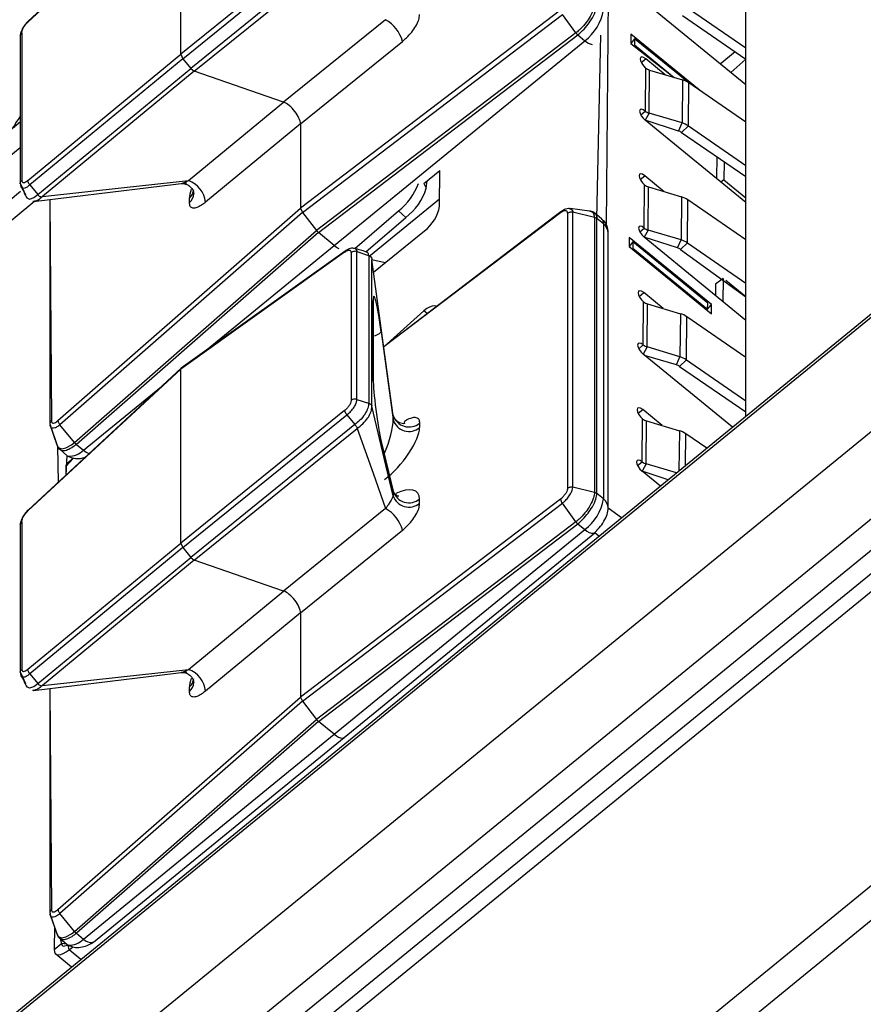
# Model space of a CAD drawing. Units: millimetres. Extents: x 17 to 584, y 10 to 410.
# Drawn here: x 429 to 434, y 210 to 217 of the extents above; entities that cross this region are included whole.
import ezdxf

# ---------------------------------------------------------------- set-up
doc = ezdxf.new("R2010")
doc.units = ezdxf.units.MM
doc.linetypes.add('SLD-Solid', pattern=[0])
doc.styles.get("Standard").update_dxf_attribs({"font": 'GOTHIC.TTF'})
doc.dimstyles.new('SLDDIMSTYLE0', dxfattribs={"dimtxt": 0.18, "dimasz": 1.016, "dimexe": 0, "dimexo": 0.0625, "dimgap": 0, "dimtad": 0, "dimtih": 1, "dimtoh": 1, "dimdec": 0, "dimrnd": 1e-09, "dimzin": 0, "dimdsep": 46, "dimtxsty": 'Standard', "dimblk1": 'DOT', "dimblk2": 'DOT', "dimsah": 1, "dimcen": 0.09, "dimadec": 0, "dimazin": 0, "dimtfac": 1.016, "dimtdec": 0, "dimtofl": 0, "dimtmove": 0, "dimatfit": 3, "dimldrblk": 'DOT', "dimfxl": 1, "dimfrac": 2, "dimtolj": 1, "dimtzin": 0, "dimarcsym": 0})

# ---------------------------------------------------------------- blocks, each defined once
blk = doc.blocks.new('_Dot')
at = {"color": 0, "linetype": 'ByBlock', "lineweight": -2}
blk.add_line((-0.5, 0), (-1, 0), dxfattribs=at)
at = {"color": 0, "linetype": 'ByBlock', "const_width": 0.5}
blk.add_lwpolyline([(-0.25, 0, 1), (0.25, 0, 1)], format="xyb", close=True, dxfattribs=at)

msp = doc.modelspace()

# ---------------------------------------------------------------- linework, layer by layer
at = {"color": 7, "linetype": 'SLD-Solid', "lineweight": 25}
for p, q in [((515.8888, 280.7388), (414.579, 198.0152)), ((515.1164, 279.5599), (415.738, 198.4134)), ((415.8869, 198.3382), (515.2653, 279.4847)), ((416.0195, 198.2998), (515.2794, 279.3495)), ((515.3265, 279.2739), (416.0666, 198.2241)), ((502.9561, 270.9215), (414.5914, 198.7681)), ((502.9437, 270.8886), (414.579, 198.7353)), ((430.4984, 208.158), (445.1779, 220.1445)), ((445.3251, 220.0435), (430.6456, 208.0571)), ((432.5811, 215.374), (432.608, 218.4488)), ((433.4589, 214.1741), (433.4589, 218.0264)), ((428.936, 216.6561), (429.8986, 217.5483)), ((429.9014, 217.5551), (428.9375, 216.6618)), ((429.8986, 216.4528), (429.8986, 217.5483)), ((430.9309, 217.2881), (429.8986, 216.4528)), ((429.9114, 216.4253), (430.945, 217.2616)), ((430.9945, 217.1999), (429.9611, 216.3638)), ((429.9837, 216.3458), (431.0095, 217.1758)), ((432.291, 216.731), (430.6528, 215.4836)), ((433.4589, 216.2608), (432.8307, 216.7737)), ((433.1028, 216.7382), (433.4589, 216.4941)), ((431.1889, 216.671), (430.5468, 216.1514)), ((430.6646, 215.4574), (432.3024, 216.7044)), ((432.388, 216.5875), (432.3024, 216.7044)), ((433.06, 216.6968), (433.4589, 216.4233)), ((428.8879, 216.57), (428.8879, 215.6396)), ((428.8968, 216.5883), (428.8968, 215.6585)), ((432.388, 216.5875), (430.7535, 215.3429)), ((430.7653, 215.3307), (432.3996, 216.5752)), ((430.865, 215.2493), (432.4442, 216.5388)), ((432.3996, 216.5752), (432.4442, 216.5388)), ((432.5191, 215.4193), (432.5448, 216.5729)), ((432.7341, 216.5793), (432.7335, 216.5212)), ((432.7575, 216.5504), (432.7335, 216.5212)), ((433.1634, 216.2287), (432.7341, 216.5793)), ((432.7575, 216.5504), (432.7572, 216.5116)), ((433.0987, 216.2731), (432.7575, 216.5504)), ((430.6528, 216.0149), (431.2949, 216.5344)), ((432.7335, 216.5212), (433.0073, 216.3074)), ((432.7572, 216.5116), (432.7572, 216.5116)), ((432.7572, 216.5116), (433.0073, 216.3074)), ((428.936, 215.6592), (429.8986, 216.4528)), ((429.9114, 216.4253), (428.9475, 215.6306)), ((429.8986, 216.4528), (429.9114, 216.4253)), ((429.9114, 216.4253), (429.9611, 216.3638)), ((432.9508, 216.3243), (432.8277, 216.4248)), ((428.9975, 215.5692), (429.9611, 216.3638)), ((429.9611, 216.3638), (429.9837, 216.3458)), ((432.8271, 216.3667), (432.8248, 216.0954)), ((432.8491, 216.0827), (432.8515, 216.354)), ((432.8515, 216.354), (433.0586, 216.292)), ((429.9837, 216.3458), (429.0271, 215.5571)), ((430.5468, 216.1514), (429.9837, 216.3458)), ((433.0586, 216.292), (433.0563, 216.0207)), ((433.0964, 216.0018), (433.0987, 216.2731)), ((433.4589, 216.0262), (433.0987, 216.2731)), ((429.9481, 215.6577), (430.5468, 216.1514)), ((433.0563, 216.0207), (432.8491, 216.0827)), ((428.8879, 216.0259), (416.2926, 205.7413)), ((430.6528, 216.0149), (430.0541, 215.5212)), ((430.6528, 216.0149), (430.6528, 215.4836)), ((433.4589, 215.519), (432.8243, 216.0372)), ((433.0335, 215.9698), (432.8243, 216.0372)), ((433.0335, 215.9698), (433.0563, 216.0207)), ((433.0535, 215.9603), (433.0964, 216.0018)), ((433.0964, 216.0018), (433.4589, 215.7532)), ((433.0535, 215.9603), (433.4589, 215.6824)), ((433.2746, 215.8087), (433.2734, 215.6704)), ((433.3212, 215.7768), (433.3202, 215.6629)), ((431.4307, 215.6399), (431.531, 215.7218)), ((431.529, 215.4958), (431.531, 215.7218)), ((432.9443, 215.5878), (432.8212, 215.6884)), ((428.8881, 215.6376), (428.9202, 215.5689)), ((428.9475, 215.6306), (428.9973, 215.5695)), ((428.971, 215.5258), (429.9376, 215.6437)), ((431.4451, 215.6095), (431.451, 215.6565)), ((432.8183, 215.3589), (432.8207, 215.6302)), ((432.8427, 215.3462), (432.845, 215.6175)), ((432.845, 215.6175), (433.0522, 215.5556)), ((433.3202, 215.6629), (433.3013, 215.6477)), ((433.3202, 215.6629), (433.4589, 215.5497)), ((428.9202, 215.5689), (428.9202, 215.5689)), ((428.9973, 215.5695), (428.9975, 215.5692)), ((429.9531, 215.5194), (429.9531, 215.5474)), ((433.0522, 215.5556), (433.0498, 215.2842)), ((428.9803, 215.5277), (416.9701, 205.7095)), ((429.0746, 215.5384), (429.0746, 214.1261)), ((431.0944, 215.1876), (431.5294, 215.5417)), ((433.0899, 215.2653), (433.0923, 215.5366)), ((433.4589, 215.2853), (433.0923, 215.5366)), ((429.1252, 214.146), (430.6528, 215.4836)), ((430.6646, 215.4574), (429.1374, 214.1201)), ((430.6528, 215.4836), (430.6646, 215.4574)), ((430.6646, 215.4574), (430.7535, 215.3429)), ((430.9951, 215.2302), (431.2692, 215.4675)), ((431.0635, 215.2094), (431.3161, 215.4258)), ((432.2509, 215.4284), (431.1773, 214.6109)), ((431.3161, 215.4258), (431.2692, 215.4675)), ((432.2937, 215.4609), (432.2509, 215.4284)), ((432.3357, 215.4531), (432.3357, 213.7213)), ((432.4739, 215.4645), (432.3506, 215.4811)), ((432.3679, 213.7275), (432.3679, 215.4593)), ((432.505, 215.4261), (432.3679, 215.4593)), ((432.505, 215.4261), (432.505, 213.6943)), ((432.5496, 215.4171), (432.5065, 215.4523)), ((432.5191, 213.6874), (432.5191, 215.4193)), ((432.562, 215.3843), (432.5191, 215.4193)), ((432.562, 215.3843), (432.562, 213.6524)), ((429.2292, 214.0083), (430.7535, 215.3429)), ((430.7653, 215.3307), (429.2412, 213.9962)), ((430.7535, 215.3429), (430.7653, 215.3307)), ((430.865, 215.2493), (430.7653, 215.3307)), ((431.1134, 215.0819), (431.4341, 215.3419)), ((432.5913, 213.5947), (432.5913, 215.3265)), ((432.7229, 215.3002), (432.7224, 215.2421)), ((433.2414, 214.8768), (432.7229, 215.3002)), ((433.4589, 214.7773), (432.8178, 215.3007)), ((433.027, 215.2333), (432.8178, 215.3007)), ((433.0498, 215.2842), (432.8427, 215.3462)), ((432.7463, 215.2713), (432.7224, 215.2421)), ((432.7224, 215.2421), (433.2409, 214.8186)), ((432.7463, 215.2713), (432.746, 215.2325)), ((433.2178, 214.8863), (432.7463, 215.2713)), ((433.027, 215.2333), (433.0498, 215.2842)), ((433.0471, 215.2239), (433.0899, 215.2653)), ((433.0899, 215.2653), (433.4589, 215.0123)), ((430.9309, 215.2062), (429.8986, 214.4694)), ((430.9349, 215.2136), (429.9014, 214.4762)), ((430.9728, 215.2046), (430.9728, 214.2747)), ((431.0081, 214.2797), (431.0081, 215.2103)), ((431.0081, 215.2103), (431.0821, 215.1858)), ((431.0823, 215.1858), (431.0821, 215.1858)), ((431.0823, 215.1858), (431.0823, 214.2553)), ((431.096, 215.1763), (431.0944, 215.1876)), ((432.746, 215.2325), (432.746, 215.2325)), ((432.746, 215.2325), (433.2174, 214.8476)), ((433.0471, 215.2239), (433.4589, 214.9251)), ((431.1027, 215.1612), (431.1028, 215.1601)), ((431.1028, 214.238), (431.1028, 215.1601)), ((433.2676, 215.0045), (433.267, 214.934)), ((433.3147, 215.0403), (433.2676, 215.0045)), ((433.3147, 215.0403), (433.3135, 214.896)), ((433.4589, 214.9251), (433.3332, 215.0277)), ((432.9379, 214.8514), (432.8148, 214.9519)), ((431.1106, 214.8997), (431.1106, 214.4076)), ((431.1116, 214.3962), (431.1116, 214.8883)), ((432.8119, 214.6224), (432.8143, 214.8937)), ((432.8362, 214.6097), (432.8386, 214.8811)), ((432.8386, 214.8811), (433.0457, 214.8191)), ((433.2174, 214.8476), (433.2178, 214.8863)), ((433.2174, 214.8476), (433.2414, 214.8768)), ((433.2409, 214.8186), (433.2414, 214.8768)), ((431.4297, 214.838), (431.1773, 214.6109)), ((433.0457, 214.8191), (433.0434, 214.5478)), ((433.2174, 214.8476), (433.2174, 214.8476)), ((433.0835, 214.5288), (433.0859, 214.8001)), ((433.4589, 214.5444), (433.0859, 214.8001)), ((431.1612, 214.7053), (431.2359, 214.1501)), ((433.374, 214.1049), (432.8114, 214.5643)), ((433.0206, 214.4969), (432.8207, 214.5566)), ((433.0434, 214.5478), (432.8362, 214.6097)), ((433.0206, 214.4969), (433.0434, 214.5478)), ((433.0406, 214.4874), (433.0835, 214.5288)), ((433.0835, 214.5288), (433.4589, 214.2714)), ((428.936, 213.5773), (429.8986, 214.4694)), ((429.9014, 214.4762), (428.9375, 213.583)), ((429.8986, 214.4694), (429.9014, 214.4762)), ((429.8986, 213.374), (429.8986, 214.4694)), ((433.0406, 214.4874), (433.4589, 214.2006)), ((431.0081, 214.2797), (431.0821, 214.2553)), ((431.0823, 214.2553), (431.0821, 214.2553)), ((430.9309, 214.2092), (429.8986, 213.374)), ((429.9114, 213.3464), (430.945, 214.1828)), ((430.945, 214.1828), (430.9944, 214.1213)), ((431.1027, 214.2377), (431.1028, 214.238)), ((432.9314, 214.1149), (432.8083, 214.2154)), ((429.2292, 214.0083), (429.1374, 214.1201)), ((430.9945, 214.1211), (429.9611, 213.2849)), ((430.9944, 214.1213), (430.9945, 214.1211)), ((431.2359, 214.1501), (431.2359, 214.1781)), ((431.4032, 214.1297), (431.4032, 214.1017)), ((432.8054, 213.8859), (432.8078, 214.1573)), ((432.8298, 213.8732), (432.8322, 214.1446)), ((432.8322, 214.1446), (433.0393, 214.0826)), ((429.076, 214.1184), (429.1217, 213.9827)), ((429.121, 213.9915), (429.076, 214.1184)), ((429.9837, 213.2669), (431.0095, 214.0969)), ((433.2121, 213.9727), (433.0794, 214.0637)), ((429.2412, 213.9962), (429.2858, 213.9598)), ((431.2358, 213.7058), (431.1594, 214.0262)), ((431.1594, 214.0262), (431.1612, 214.0144)), ((431.1612, 214.0144), (431.2359, 213.7009)), ((429.1217, 213.9827), (429.1268, 213.7584)), ((429.1382, 213.9632), (429.1803, 213.927)), ((429.1803, 213.927), (429.174, 213.8021)), ((429.2235, 213.9099), (429.1822, 213.8764)), ((433.0205, 213.8162), (432.8298, 213.8732)), ((429.1744, 213.8564), (429.174, 213.8021)), ((432.9198, 213.734), (432.8049, 213.8278)), ((432.9688, 213.774), (432.8049, 213.8278)), ((431.2359, 213.7009), (431.2359, 213.6729)), ((432.505, 213.6943), (432.3679, 213.7275)), ((432.562, 213.6524), (432.5191, 213.6874)), ((432.291, 213.6522), (430.6528, 212.4048)), ((430.6646, 212.3785), (432.3024, 213.6255)), ((431.4032, 213.6246), (431.4032, 213.6526)), ((432.388, 213.5087), (432.3024, 213.6255)), ((431.1889, 213.5921), (430.5468, 213.0725)), ((428.8968, 213.5095), (428.8968, 212.5796)), ((432.388, 213.5087), (430.7535, 212.2641)), ((428.8879, 213.4911), (428.8879, 212.5608)), ((430.6528, 212.936), (431.2949, 213.4556)), ((430.7653, 212.2519), (432.3996, 213.4963)), ((430.865, 212.1705), (432.4442, 213.4599)), ((430.9282, 212.1507), (432.5074, 213.4402)), ((432.3996, 213.4963), (432.4442, 213.4599)), ((428.936, 212.5803), (429.8986, 213.374)), ((429.9114, 213.3464), (428.9475, 212.5517)), ((429.8986, 213.374), (429.9114, 213.3464)), ((429.9114, 213.3464), (429.9611, 213.2849)), ((428.9975, 212.4904), (429.9611, 213.2849)), ((429.9837, 213.2669), (429.0271, 212.4783)), ((429.9611, 213.2849), (429.9837, 213.2669)), ((430.5468, 213.0725), (429.9837, 213.2669)), ((429.9481, 212.5789), (430.5468, 213.0725)), ((430.6528, 212.936), (430.0541, 212.4424)), ((430.6528, 212.936), (430.6528, 212.4048)), ((428.8881, 212.5588), (428.9202, 212.49)), ((428.9475, 212.5517), (428.9973, 212.4906)), ((428.971, 212.4469), (429.9376, 212.5648)), ((428.9202, 212.49), (428.9202, 212.49)), ((428.9973, 212.4906), (428.9975, 212.4904)), ((429.0746, 212.4596), (429.0746, 211.0472)), ((429.9531, 212.4406), (429.9531, 212.4686)), ((429.1252, 211.0671), (430.6528, 212.4048)), ((430.6528, 212.4048), (430.6646, 212.3785)), ((430.6646, 212.3785), (429.1374, 211.0412)), ((430.6646, 212.3785), (430.7535, 212.2641)), ((429.2292, 210.9294), (430.7535, 212.2641)), ((430.7535, 212.2641), (430.7653, 212.2519)), ((430.7653, 212.2519), (429.2412, 210.9173)), ((430.865, 212.1705), (430.7653, 212.2519)), ((429.2858, 210.881), (430.865, 212.1705)), ((429.349, 210.8612), (430.9282, 212.1507)), ((429.121, 210.9126), (429.076, 211.0395)), ((429.0789, 211.0271), (429.1217, 210.9038)), ((429.2292, 210.9294), (429.1374, 211.0412)), ((429.1023, 210.9591), (429.101, 210.8142)), ((429.2412, 210.9173), (429.2858, 210.881)), ((429.101, 210.8142), (429.1482, 210.8524)), ((429.1382, 210.8843), (429.1803, 210.8481)), ((429.1385, 210.8845), (429.1482, 210.8524)), ((429.111, 210.7873), (429.2111, 210.7056)), ((429.1946, 210.8131), (429.2188, 210.8327))]:
    msp.add_line(p, q, dxfattribs=at)
at = {"color": 8, "linetype": 'SLD-Solid', "lineweight": 25}
for p, q in [((432.7989, 216.4015), (432.8277, 216.4248)), ((433.2969, 216.3931), (433.3902, 216.4704)), ((433.4589, 216.4233), (433.3631, 216.3389)), ((432.796, 216.072), (432.8248, 216.0954)), ((432.8491, 216.0827), (432.8243, 216.0372)), ((416.6413, 205.8672), (428.8879, 215.867)), ((432.7925, 215.665), (432.8212, 215.6884)), ((431.4307, 215.6399), (431.4451, 215.6095)), ((428.8891, 215.5895), (416.8797, 205.7834)), ((429.0746, 215.5384), (429.0836, 214.1447)), ((432.291, 215.4542), (431.1773, 214.6109)), ((432.7896, 215.3356), (432.8183, 215.3589)), ((432.8427, 215.3462), (432.8178, 215.3007)), ((430.0348, 214.5715), (430.865, 215.2493)), ((431.1027, 215.1612), (431.1861, 215.1408)), ((432.786, 214.9286), (432.8148, 214.9519)), ((431.4518, 214.8199), (431.4297, 214.838)), ((432.7831, 214.5991), (432.8119, 214.6224)), ((432.8362, 214.6097), (432.8114, 214.5643)), ((429.2858, 213.9598), (429.7763, 214.3604)), ((432.7796, 214.1921), (432.8083, 214.2154)), ((433.0393, 214.0826), (433.0371, 213.8297)), ((433.0776, 213.8629), (433.0794, 214.0637)), ((429.2235, 213.9099), (429.1744, 213.8564)), ((432.7767, 213.8626), (432.8054, 213.8859)), ((432.8298, 213.8732), (432.8049, 213.8278)), ((432.6748, 213.5339), (432.5913, 213.5947)), ((432.533, 213.4182), (432.5074, 213.4402)), ((429.0746, 212.4596), (429.0836, 211.0658)), ((429.1803, 210.8481), (429.1482, 210.8524)), ((429.1946, 210.8131), (429.1899, 210.8429)), ((429.2687, 210.7527), (429.1946, 210.8131))]:
    msp.add_line(p, q, dxfattribs=at)
at = {"color": 7, "linetype": 'SLD-Solid', "lineweight": 25, "flags": 128}
for points in [[(432.8277, 216.4248), (432.8141, 216.4337), (432.8026, 216.4367), (432.7948, 216.4336), (432.792, 216.4246), (432.7946, 216.4113), (432.8022, 216.3956), (432.8136, 216.3799), (432.8271, 216.3667)], [(432.8248, 216.0954), (432.8112, 216.1042), (432.7997, 216.1073), (432.792, 216.1041), (432.7892, 216.0952), (432.7918, 216.0818), (432.7993, 216.0661), (432.8108, 216.0505), (432.8243, 216.0372)], [(432.8212, 215.6884), (432.8077, 215.6972), (432.7961, 215.7003), (432.7884, 215.6971), (432.7856, 215.6882), (432.7882, 215.6748), (432.7958, 215.6591), (432.8072, 215.6435), (432.8207, 215.6302)], [(429.0271, 215.5571), (429.5429, 215.6135), (429.9481, 215.6577)], [(432.8183, 215.3589), (432.8048, 215.3677), (432.7933, 215.3708), (432.7855, 215.3676), (432.7827, 215.3587), (432.7853, 215.3454), (432.7929, 215.3297), (432.8043, 215.314), (432.8178, 215.3007)], [(431.2359, 214.1781), (431.1614, 214.728), (431.1028, 215.1601)], [(432.8148, 214.9519), (432.8012, 214.9607), (432.7897, 214.9638), (432.782, 214.9606), (432.7792, 214.9517), (432.7818, 214.9384), (432.7893, 214.9227), (432.8008, 214.907), (432.8143, 214.8937)], [(431.5113, 214.8652), (431.5078, 214.8671), (431.4961, 214.8693), (431.4819, 214.8674), (431.4657, 214.8613), (431.448, 214.8514), (431.4297, 214.838)], [(432.8119, 214.6224), (432.7983, 214.6312), (432.7868, 214.6343), (432.7791, 214.6311), (432.7763, 214.6222), (432.7789, 214.6089), (432.7865, 214.5932), (432.7979, 214.5775), (432.8114, 214.5643)], [(431.1116, 214.3962), (431.1115, 214.3985), (431.1106, 214.4076)], [(431.2359, 213.6729), (431.1614, 213.9894), (431.1028, 214.238)], [(432.8083, 214.2154), (432.7948, 214.2242), (432.7833, 214.2273), (432.7755, 214.2241), (432.7727, 214.2152), (432.7753, 214.2019), (432.7829, 214.1862), (432.7943, 214.1705), (432.8078, 214.1573)], [(431.0095, 214.0969), (431.11, 213.8142), (431.1889, 213.5921)], [(429.1803, 213.927), (429.1878, 213.9226), (429.1899, 213.9218)], [(432.8054, 213.8859), (432.7919, 213.8948), (432.7804, 213.8978), (432.7726, 213.8947), (432.7698, 213.8857), (432.7724, 213.8724), (432.78, 213.8567), (432.7914, 213.8411), (432.8049, 213.8278)], [(432.5074, 213.4402), (432.503, 213.4376), (432.5021, 213.4373)], [(429.0271, 212.4783), (429.5429, 212.5346), (429.9481, 212.5789)], [(428.9249, 212.4763), (428.9289, 212.4704), (428.9452, 212.4625), (428.9477, 212.4624), (428.9738, 212.4717), (428.9973, 212.4906), (428.9973, 212.4906), (428.9973, 212.4906)], [(429.0789, 211.0271), (429.0761, 211.0367), (429.076, 211.0395), (429.076, 211.0395), (429.076, 211.0395)], [(429.1482, 210.8524), (429.149, 210.8456), (429.1516, 210.8405), (429.1559, 210.8373), (429.1617, 210.8362), (429.1688, 210.8372), (429.177, 210.8402), (429.1892, 210.8432)], [(429.1803, 210.8481), (429.1878, 210.8437), (429.1899, 210.8429)], [(429.349, 210.8612), (429.3446, 210.8586), (429.3436, 210.8583)], [(429.101, 210.8142), (429.1027, 210.8005), (429.1079, 210.7903), (429.1165, 210.784), (429.1282, 210.7818), (429.1424, 210.7837), (429.1586, 210.7898), (429.1762, 210.7997), (429.1946, 210.8131)]]:
    msp.add_lwpolyline(points, dxfattribs=at)
at = {"color": 8, "linetype": 'SLD-Solid', "lineweight": 25, "flags": 128}
for points in [[(429.9011, 215.6391), (429.904, 215.6397), (429.9089, 215.6409), (429.9297, 215.6488), (429.9481, 215.6577), (429.9481, 215.6577), (429.9481, 215.6577)], [(428.9249, 215.5551), (428.9289, 215.5493), (428.9452, 215.5413), (428.9477, 215.5413), (428.9738, 215.5506), (428.9973, 215.5694), (428.9973, 215.5695), (428.9973, 215.5695)], [(432.3505, 215.4805), (432.3536, 215.4807), (432.3642, 215.4736), (432.3678, 215.4621), (432.3679, 215.4593), (432.3679, 215.4593), (432.3679, 215.4593)], [(430.9962, 215.2296), (430.997, 215.2296), (431.006, 215.2219), (431.0081, 215.2103), (431.0081, 215.2103), (431.0081, 215.2103)], [(431.1116, 214.8883), (431.1115, 214.8905), (431.1106, 214.8997)], [(429.121, 213.9915), (429.1261, 213.9768), (429.1497, 213.9681), (429.1747, 213.9737), (429.2104, 213.9936), (429.2292, 214.0082), (429.2292, 214.0083), (429.2292, 214.0083)], [(429.9011, 212.5603), (429.904, 212.5609), (429.9089, 212.5621), (429.9297, 212.5699), (429.9481, 212.5789), (429.9481, 212.5789), (429.9481, 212.5789)], [(430.865, 212.1705), (430.8788, 212.1603), (430.892, 212.1528), (430.9042, 212.1481), (430.915, 212.1465), (430.9238, 212.1481), (430.9282, 212.1507)], [(429.121, 210.9126), (429.1261, 210.8979), (429.1497, 210.8892), (429.1747, 210.8948), (429.2104, 210.9147), (429.2292, 210.9294), (429.2292, 210.9294), (429.2292, 210.9294)]]:
    msp.add_lwpolyline(points, dxfattribs=at)
at = {"color": 7, "linetype": 'SLD-Solid', "lineweight": 25}
for centre, radius, start, end in [((432.2601, 216.7838), 0.3064, 306.9124, 350.12153), ((431.0861, 216.4817), 0.2154, 14.16883, 61.48712), ((432.8712, 216.4215), 0.0703, 231.21273, 253.71518), ((433.0179, 216.1541), 0.1439, 55.83391, 73.56971), ((432.8688, 216.1501), 0.0702, 231.20163, 253.74368), ((433.0156, 215.8828), 0.1437, 55.82613, 73.5775), ((433.0131, 215.9008), 0.072, 55.84491, 73.57012), ((429.8909, 215.5039), 0.1641, 6.05263, 69.60333), ((431.0368, 215.7712), 0.3824, 307.42151, 339.90901), ((431.0998, 215.7148), 0.361, 306.8177, 343.03712), ((432.8648, 215.685), 0.0703, 231.21361, 253.7143), ((433.0115, 215.4176), 0.1439, 55.83314, 73.57049), ((431.2863, 215.5393), 0.2466, 306.82024, 349.84775), ((432.8623, 215.4136), 0.0702, 231.2021, 253.74387), ((433.0091, 215.1462), 0.1439, 55.83388, 73.56975), ((433.0067, 215.1643), 0.072, 55.84282, 73.57138), ((432.8583, 214.9485), 0.0702, 231.1975, 253.73173), ((433.0051, 214.6811), 0.1439, 55.83422, 73.56982), ((432.8559, 214.6772), 0.0703, 231.21266, 253.71591), ((433.0003, 214.428), 0.0717, 55.80593, 73.58796), ((433.0027, 214.4098), 0.1439, 55.83454, 73.56908), ((431.3363, 214.2118), 0.1059, 198.58573, 309.15953), ((431.3363, 214.1838), 0.1059, 198.58573, 309.15953), ((432.8518, 214.212), 0.0702, 231.19758, 253.731), ((432.9987, 213.9448), 0.1436, 55.81511, 73.57794), ((429.1983, 213.8587), 0.0239, 132.22957, 185.36006), ((432.8495, 213.9408), 0.0703, 231.21313, 253.71611), ((431.3363, 213.7347), 0.1059, 198.58573, 309.15953), ((431.3363, 213.7067), 0.1059, 198.58573, 309.15953), ((432.2601, 213.705), 0.3064, 306.91234, 350.12154), ((431.0861, 213.4029), 0.2154, 14.16871, 61.48725), ((429.8909, 212.4251), 0.1641, 6.05251, 69.60344)]:
    msp.add_arc(centre, radius, start, end, dxfattribs=at)
at = {"color": 8, "linetype": 'SLD-Solid', "lineweight": 25}
for centre, radius, start, end in [((432.5094, 216.609), 0.0958, 227.10455, 258.39759), ((429.9058, 215.6046), 0.0742, 309.59474, 357.35317), ((429.906, 215.5765), 0.074, 309.54996, 358.96829), ((432.5232, 215.3884), 0.039, 353.94907, 47.51725), ((432.5163, 215.3248), 0.0751, 1.34689, 52.4465), ((430.9474, 215.346), 0.1271, 229.53834, 245.25565), ((431.1028, 214.7572), 0.0781, 276.46571, 318.36876), ((429.1967, 214.0445), 0.1228, 266.82284, 316.45624), ((429.3633, 214.0494), 0.1185, 229.12671, 249.22193), ((432.5163, 213.5929), 0.0751, 1.35034, 52.44305), ((432.4972, 213.5101), 0.073, 223.41045, 273.82568), ((429.9058, 212.5258), 0.0742, 309.59474, 357.35317), ((429.906, 212.4976), 0.074, 309.54995, 358.96801), ((429.1967, 210.9656), 0.1228, 266.8229, 316.45627), ((429.3389, 210.9313), 0.0732, 223.43778, 273.69214)]:
    msp.add_arc(centre, radius, start, end, dxfattribs=at)
at = {"color": 7, "linetype": 'SLD-Solid', "lineweight": 25}
for centre, major_axis, ratio, start_param, end_param in [((430.5821, 216.0725), (-0.0633, 0.0774), 0.409191, 3.606025, 5.698312), ((431.1462, 214.6892), (-0.0313, 0.24), 0.07013, 4.770191, 6.776244), ((431.1462, 214.2047), (-0.0311, 0.2335), 0.074094, 0.50791, 2.513964), ((431.2246, 213.9342), (0.1662, 0.2012), 0.324926, 4.102, 5.908313), ((430.5821, 212.9937), (-0.0633, 0.0774), 0.409191, 3.606025, 5.698312)]:
    msp.add_ellipse(centre, major_axis=major_axis, ratio=ratio, start_param=start_param, end_param=end_param, dxfattribs=at)
at = {"color": 8, "linetype": 'SLD-Solid', "lineweight": 25}
for centre, major_axis, ratio, start_param, end_param in [((430.1197, 215.7248), (0.1538, 0.2113), 0.302158, 2.391667, 2.748132), ((431.1564, 213.994), (0.068, 0.1845), 0.225089, 4.477134, 5.798558), ((431.2246, 213.5481), (0.1659, 0.1428), 0.461591, 5.905035, 7.310041), ((430.1197, 212.6459), (0.1538, 0.2113), 0.302158, 2.391667, 2.748132)]:
    msp.add_ellipse(centre, major_axis=major_axis, ratio=ratio, start_param=start_param, end_param=end_param, dxfattribs=at)
at = {"color": 7, "linetype": 'SLD-Solid', "lineweight": 25}
for points, knots in [([(432.505, 216.7731), (432.505, 216.7731), (432.505, 216.7708), (432.5044, 216.7574), (432.4969, 216.7273), (432.4747, 216.6839), (432.4436, 216.6407), (432.4142, 216.6095), (432.3947, 216.5926), (432.388, 216.5875), (432.388, 216.5875)], [0, 0, 0, 0, 0.000078, 0.048468, 0.263151, 0.500164, 0.678005, 0.892606, 0.999922, 1, 1, 1, 1]), ([(432.3996, 216.5752), (432.4063, 216.5808), (432.4264, 216.5975), (432.4564, 216.6302), (432.4882, 216.6745), (432.5108, 216.7192), (432.5187, 216.7503), (432.5191, 216.7638), (432.5191, 216.7663)], [0, 0, 0, 0, 0.107394, 0.322077, 0.499928, 0.73692, 0.951552, 1, 1, 1, 1]), ([(431.2949, 216.5344), (431.3037, 216.5419), (431.3242, 216.5594), (431.3543, 216.5925), (431.3816, 216.632), (431.3999, 216.6717), (431.4021, 216.6929), (431.4032, 216.7034)], [0, 0, 0, 0, 0.155457, 0.361751, 0.565819, 0.783292, 1, 1, 1, 1]), ([(428.9135, 216.6336), (428.9088, 216.6268), (428.8975, 216.6106), (428.8892, 216.5875), (428.8887, 216.5764), (428.8879, 216.57)], [0, 0, 0, 0, 0.3354107, 0.8051174, 1, 1, 1, 1]), ([(428.8968, 216.5883), (428.8972, 216.5918), (428.8981, 216.5994), (428.9027, 216.6112), (428.9099, 216.6246), (428.9196, 216.6388), (428.9297, 216.65), (428.9352, 216.6554), (428.936, 216.6561)], [0, 0, 0, 0, 0.183336, 0.395952, 0.490813, 0.727545, 0.962984, 1, 1, 1, 1]), ([(428.9375, 216.6618), (428.9301, 216.6545), (428.9212, 216.646), (428.9147, 216.6355), (428.9135, 216.6336)], [0, 0, 0, 0, 0.818829, 1, 1, 1, 1]), ([(428.9375, 216.6618), (428.9374, 216.6617), (428.9361, 216.6613), (428.9358, 216.659), (428.9359, 216.6567), (428.936, 216.6561)], [0, 0, 0, 0, 0.040581, 0.788626, 1, 1, 1, 1]), ([(428.8879, 216.57), (428.8883, 216.5726), (428.8887, 216.5785), (428.8928, 216.5846), (428.8961, 216.5877), (428.8968, 216.5883)], [0, 0, 0, 0, 0.387401, 0.86593, 1, 1, 1, 1]), ([(432.3996, 216.5752), (432.3976, 216.577), (432.3935, 216.5807), (432.3899, 216.5853), (432.388, 216.5875)], [0, 0, 0, 0, 0.499993, 1, 1, 1, 1]), ([(428.8881, 215.6376), (428.888, 215.6379), (428.8871, 215.6411), (428.889, 215.6479), (428.8927, 215.6546), (428.8961, 215.6578), (428.8968, 215.6585)], [0, 0, 0, 0, 0.032897, 0.442023, 0.877884, 1, 1, 1, 1]), ([(428.8881, 215.6376), (428.8881, 215.637), (428.8883, 215.6324), (428.8891, 215.6236), (428.8931, 215.6181), (428.8936, 215.6174)], [0, 0, 0, 0, 0.128374, 0.885328, 1, 1, 1, 1]), ([(428.8933, 215.6173), (428.8982, 215.6076), (428.9091, 215.5863), (428.9196, 215.5655), (428.9249, 215.5551)], [0, 0, 0, 0, 0.500503, 1, 1, 1, 1]), ([(428.8968, 215.6585), (428.8972, 215.6557), (428.8981, 215.6496), (428.9027, 215.6459), (428.9099, 215.6451), (428.9196, 215.648), (428.9297, 215.6544), (428.9352, 215.6586), (428.936, 215.6592)], [0, 0, 0, 0, 0.183337, 0.395947, 0.490812, 0.727545, 0.962984, 1, 1, 1, 1]), ([(428.9475, 215.6306), (428.9453, 215.6337), (428.9409, 215.6397), (428.9369, 215.6491), (428.9358, 215.6555), (428.9359, 215.6585), (428.936, 215.6592)], [0, 0, 0, 0, 0.3079721, 0.6159495, 0.9153879, 1, 1, 1, 1]), ([(429.9011, 215.6391), (429.9016, 215.6392), (429.9057, 215.64), (429.9246, 215.639), (429.9511, 215.6274), (429.9719, 215.6048), (429.9795, 215.584), (429.98, 215.5769), (429.98, 215.5753), (429.98, 215.5752), (429.98, 215.5752)], [0, 0, 0, 0, 0.021043, 0.193719, 0.417044, 0.679356, 0.848646, 0.982993, 0.998533, 1, 1, 1, 1]), ([(428.9975, 215.5692), (428.9994, 215.5673), (429.0037, 215.5629), (429.0111, 215.558), (429.0175, 215.5555), (429.0218, 215.5551), (429.024, 215.5556), (429.0249, 215.556), (429.0253, 215.5561)], [0, 0, 0, 0, 0.244788, 0.538462, 0.796897, 0.916137, 0.964063, 1, 1, 1, 1]), ([(429.0271, 215.5571), (429.0267, 215.5569), (429.0261, 215.5566), (429.0254, 215.5562), (429.0253, 215.5561)], [0, 0, 0, 0, 0.730327, 1, 1, 1, 1]), ([(428.971, 215.5258), (428.9599, 215.5278), (428.9694, 215.5248), (428.9784, 215.5272), (428.9803, 215.5277)], [0, 0, 0, 0, 0.7858104, 1, 1, 1, 1]), ([(430.0541, 215.5212), (430.0459, 215.5148), (430.0268, 215.5), (429.9987, 215.4856), (429.9732, 215.482), (429.9561, 215.4928), (429.9541, 215.5106), (429.9531, 215.5194)], [0, 0, 0, 0, 0.155457, 0.361751, 0.565819, 0.783292, 1, 1, 1, 1]), ([(432.3505, 215.4805), (432.3475, 215.4809), (432.338, 215.4822), (432.3203, 215.4773), (432.2978, 215.465), (432.2745, 215.4461), (432.2587, 215.4342), (432.2506, 215.428)], [0, 0, 0, 0, 0.083858, 0.257158, 0.499546, 0.74228, 1, 1, 1, 1]), ([(432.3357, 215.4531), (432.3352, 215.4567), (432.3342, 215.4638), (432.3265, 215.4685), (432.3153, 215.4679), (432.3027, 215.4625), (432.2944, 215.4566), (432.291, 215.4542)], [0, 0, 0, 0, 0.214035, 0.428059, 0.642098, 0.856368, 1, 1, 1, 1]), ([(432.291, 215.4542), (432.2912, 215.4558), (432.2915, 215.4589), (432.2939, 215.4615), (432.2974, 215.4624), (432.3007, 215.4614), (432.2937, 215.4609)], [0, 0, 0, 0, 0.2500047, 0.5000057, 0.7499988, 1, 1, 1, 1]), ([(432.3357, 215.4531), (432.3379, 215.4546), (432.3424, 215.4576), (432.3507, 215.46), (432.3594, 215.4608), (432.365, 215.4598), (432.3679, 215.4593)], [0, 0, 0, 0, 0.250013, 0.499976, 0.750029, 1, 1, 1, 1]), ([(432.507, 215.4512), (432.5066, 215.4518), (432.5004, 215.4602), (432.4869, 215.465), (432.4757, 215.4646), (432.4739, 215.4645)], [0, 0, 0, 0, 0.058082, 0.852616, 1, 1, 1, 1]), ([(432.505, 215.4261), (432.5076, 215.4253), (432.5129, 215.4238), (432.517, 215.4208), (432.5191, 215.4193)], [0, 0, 0, 0, 0.5000304, 1, 1, 1, 1]), ([(432.5913, 215.3265), (432.5907, 215.3361), (432.5894, 215.3555), (432.5792, 215.3819), (432.5656, 215.4029), (432.5532, 215.4121), (432.5483, 215.4158)], [0, 0, 0, 0, 0.261349, 0.533892, 0.814347, 1, 1, 1, 1]), ([(430.9728, 215.2046), (430.9724, 215.2074), (430.9715, 215.2135), (430.9665, 215.2175), (430.9588, 215.2188), (430.9484, 215.2164), (430.9376, 215.2107), (430.9317, 215.2067), (430.9309, 215.2062)], [0, 0, 0, 0, 0.183349, 0.395974, 0.490841, 0.727586, 0.963036, 1, 1, 1, 1]), ([(430.9349, 215.2136), (430.9345, 215.2133), (430.9325, 215.2126), (430.9313, 215.2096), (430.931, 215.2068), (430.9309, 215.2062)], [0, 0, 0, 0, 0.181876, 0.819788, 1, 1, 1, 1]), ([(430.9962, 215.2296), (430.9914, 215.2306), (430.9809, 215.2328), (430.9631, 215.229), (430.9475, 215.2222), (430.9378, 215.2156), (430.9349, 215.2136)], [0, 0, 0, 0, 0.220991, 0.479028, 0.845136, 1, 1, 1, 1]), ([(431.0081, 215.2103), (431.0044, 215.2111), (430.9972, 215.2128), (430.9856, 215.2114), (430.9775, 215.208), (430.9737, 215.2052), (430.9728, 215.2046)], [0, 0, 0, 0, 0.297202, 0.594576, 0.911271, 1, 1, 1, 1]), ([(431.0665, 215.2095), (431.0546, 215.2129), (431.0308, 215.2198), (431.007, 215.2267), (430.9951, 215.2302)], [0, 0, 0, 0, 0.5, 1, 1, 1, 1]), ([(431.0665, 215.2095), (431.0727, 215.2068), (431.0699, 215.209), (431.0664, 215.2092), (431.0635, 215.2094)], [0, 0, 0, 0, 0.183737, 1, 1, 1, 1]), ([(431.0821, 215.1858), (431.0821, 215.1858), (431.083, 215.1932), (431.0795, 215.2034), (431.0689, 215.2073), (431.0635, 215.2094)], [0, 0, 0, 0, 0.000262, 0.559333, 1, 1, 1, 1]), ([(431.0823, 215.1858), (431.0851, 215.1845), (431.0911, 215.1819), (431.0976, 215.1754), (431.1011, 215.169), (431.1023, 215.1645), (431.1026, 215.1623), (431.1027, 215.1616), (431.1027, 215.1612)], [0, 0, 0, 0, 0.268079, 0.559479, 0.817014, 0.931572, 0.971091, 1, 1, 1, 1]), ([(431.096, 215.1763), (431.0957, 215.179), (431.0992, 215.1776), (431.0994, 215.1738), (431.0995, 215.1709)], [0, 0, 0, 0, 0.233766, 1, 1, 1, 1]), ([(431.1116, 214.8883), (431.1116, 214.8915), (431.1117, 214.8965), (431.1118, 214.8967), (431.1106, 214.8997)], [0, 0, 0, 0, 0.650524, 1, 1, 1, 1]), ([(430.9728, 214.2747), (430.9724, 214.2713), (430.9715, 214.2637), (430.9665, 214.2522), (430.9588, 214.2392), (430.9484, 214.2257), (430.9376, 214.215), (430.9317, 214.2099), (430.9309, 214.2092)], [0, 0, 0, 0, 0.183349, 0.395973, 0.490842, 0.727587, 0.963036, 1, 1, 1, 1]), ([(430.945, 214.1828), (430.945, 214.1828), (430.9463, 214.1837), (430.9552, 214.1905), (430.9719, 214.2054), (430.9878, 214.225), (430.9998, 214.2448), (431.0067, 214.2625), (431.0084, 214.2747), (431.0081, 214.2797), (431.0081, 214.2797)], [0, 0, 0, 0, 0.000149, 0.039169, 0.26104, 0.499077, 0.597265, 0.815333, 0.99985, 1, 1, 1, 1]), ([(431.0081, 214.2797), (431.0044, 214.2806), (430.9972, 214.2824), (430.9856, 214.2812), (430.9775, 214.278), (430.9737, 214.2753), (430.9728, 214.2747)], [0, 0, 0, 0, 0.297202, 0.594576, 0.911271, 1, 1, 1, 1]), ([(431.0821, 214.2553), (431.0821, 214.2553), (431.083, 214.2464), (431.0782, 214.2242), (431.0668, 214.1996), (431.0498, 214.1732), (431.0286, 214.1483), (431.0055, 214.1287), (430.9944, 214.1213), (430.9944, 214.1213)], [0, 0, 0, 0, 0.000109, 0.232414, 0.473272, 0.50384, 0.778202, 0.999915, 1, 1, 1, 1]), ([(431.0823, 214.2553), (431.0851, 214.2542), (431.0911, 214.2519), (431.0976, 214.2464), (431.1011, 214.2412), (431.1023, 214.2383), (431.1026, 214.2375), (431.1027, 214.2376), (431.1027, 214.2377)], [0, 0, 0, 0, 0.268079, 0.559478, 0.817012, 0.931569, 0.971091, 1, 1, 1, 1]), ([(430.945, 214.1828), (430.9427, 214.1857), (430.9381, 214.1917), (430.9334, 214.2004), (430.9313, 214.2061), (430.931, 214.2087), (430.9309, 214.2092)], [0, 0, 0, 0, 0.307976, 0.615964, 0.915402, 1, 1, 1, 1]), ([(431.0106, 214.0983), (431.0106, 214.0984), (431.0231, 214.1064), (431.0483, 214.1265), (431.0702, 214.1523), (431.087, 214.1784), (431.0999, 214.2045), (431.1018, 214.2264), (431.1027, 214.2377)], [0, 0, 0, 0, 0.000974, 0.236636, 0.499901, 0.529049, 0.758835, 1, 1, 1, 1]), ([(431.3108, 214.1274), (431.3108, 214.1274), (431.3107, 214.1274), (431.3019, 214.126), (431.2818, 214.129), (431.2564, 214.1429), (431.2392, 214.1667), (431.2354, 214.1826), (431.2352, 214.1861), (431.2351, 214.1868)], [0, 0, 0, 0, 0.062765, 0.178692, 0.341635, 0.558339, 0.809671, 0.966187, 1, 1, 1, 1]), ([(429.0836, 214.1447), (429.0817, 214.1428), (429.0781, 214.1391), (429.0752, 214.1324), (429.0741, 214.1253), (429.0754, 214.1207), (429.076, 214.1184)], [0, 0, 0, 0, 0.250119, 0.5000467, 0.7500648, 1, 1, 1, 1]), ([(429.1374, 214.1201), (429.1374, 214.1201), (429.133, 214.116), (429.1212, 214.1072), (429.1041, 214.0981), (429.0885, 214.0963), (429.0789, 214.1026), (429.0762, 214.1118), (429.076, 214.1174), (429.076, 214.1184), (429.076, 214.1184)], [0, 0, 0, 0, 0.000142, 0.143101, 0.357392, 0.571483, 0.785554, 0.965036, 0.999859, 1, 1, 1, 1]), ([(429.0836, 214.1447), (429.084, 214.1411), (429.0849, 214.134), (429.0921, 214.1298), (429.1026, 214.131), (429.1143, 214.1371), (429.1221, 214.1434), (429.1252, 214.146)], [0, 0, 0, 0, 0.214033, 0.428061, 0.642141, 0.856365, 1, 1, 1, 1]), ([(429.1252, 214.146), (429.1254, 214.1442), (429.1257, 214.1406), (429.1283, 214.134), (429.1321, 214.1269), (429.1356, 214.1224), (429.1374, 214.1201)], [0, 0, 0, 0, 0.249994, 0.500009, 0.750001, 1, 1, 1, 1]), ([(430.9945, 214.1211), (430.9962, 214.1188), (430.9998, 214.1139), (431.0054, 214.1075), (431.0095, 214.1032), (431.0111, 214.1006), (431.0111, 214.0992), (431.0107, 214.0986), (431.0106, 214.0983)], [0, 0, 0, 0, 0.244796, 0.53844, 0.796903, 0.916141, 0.964066, 1, 1, 1, 1]), ([(431.3108, 214.1274), (431.3037, 214.1398), (431.3242, 214.1535), (431.3543, 214.1663), (431.3816, 214.1684), (431.3999, 214.1566), (431.4021, 214.1387), (431.4032, 214.1297)], [0, 0, 0, 0, 0.155457, 0.36175, 0.565818, 0.783292, 1, 1, 1, 1]), ([(431.0095, 214.0969), (431.0097, 214.0973), (431.0101, 214.0977), (431.0105, 214.0982), (431.0106, 214.0983)], [0, 0, 0, 0, 0.730319, 1, 1, 1, 1]), ([(429.2412, 213.9962), (429.2391, 213.998), (429.2349, 214.0015), (429.2311, 214.006), (429.2292, 214.0083)], [0, 0, 0, 0, 0.499993, 1, 1, 1, 1]), ([(429.121, 213.9915), (429.1219, 213.9855), (429.1237, 213.9739), (429.1337, 213.9668), (429.1385, 213.9634)], [0, 0, 0, 0, 0.514701, 1, 1, 1, 1]), ([(429.1899, 213.9218), (429.2011, 213.9168), (429.2245, 213.9065), (429.263, 213.9058), (429.287, 213.913), (429.2967, 213.9159)], [0, 0, 0, 0, 0.379639, 0.749761, 1, 1, 1, 1]), ([(431.2716, 213.67), (431.2695, 213.6701), (431.2649, 213.6703), (431.2393, 213.6892), (431.235, 213.7089), (431.235, 213.712), (431.2358, 213.7058)], [0, 0, 0, 0, 0.301327, 0.641842, 0.959987, 1, 1, 1, 1]), ([(432.3357, 213.7213), (432.3352, 213.7169), (432.3342, 213.7083), (432.3265, 213.692), (432.3153, 213.6754), (432.3027, 213.6616), (432.2944, 213.6549), (432.291, 213.6522)], [0, 0, 0, 0, 0.2140348, 0.4280578, 0.6420985, 0.8563676, 1, 1, 1, 1]), ([(432.3024, 213.6255), (432.3024, 213.6255), (432.3074, 213.6292), (432.3194, 213.6398), (432.3379, 213.6598), (432.3545, 213.6844), (432.3648, 213.7068), (432.3677, 213.7206), (432.3679, 213.7265), (432.3679, 213.7275), (432.3679, 213.7275)], [0, 0, 0, 0, 0.000142, 0.143101, 0.357392, 0.571482, 0.785553, 0.965039, 0.999857, 1, 1, 1, 1]), ([(432.3357, 213.7213), (432.3379, 213.7227), (432.3424, 213.7257), (432.3507, 213.7281), (432.3594, 213.729), (432.365, 213.728), (432.3679, 213.7275)], [0, 0, 0, 0, 0.2500125, 0.4999757, 0.7500293, 1, 1, 1, 1]), ([(432.505, 213.6943), (432.505, 213.6943), (432.505, 213.6919), (432.5044, 213.6786), (432.4969, 213.6484), (432.4747, 213.605), (432.4436, 213.5619), (432.4142, 213.5306), (432.3947, 213.5138), (432.388, 213.5087), (432.388, 213.5087)], [0, 0, 0, 0, 0.000079, 0.048468, 0.263151, 0.500164, 0.678005, 0.892606, 0.999922, 1, 1, 1, 1]), ([(432.3996, 213.4963), (432.4063, 213.5019), (432.4264, 213.5187), (432.4564, 213.5513), (432.4882, 213.5956), (432.5108, 213.6403), (432.5187, 213.6714), (432.5191, 213.6849), (432.5191, 213.6874)], [0, 0, 0, 0, 0.107394, 0.322076, 0.499928, 0.73692, 0.951552, 1, 1, 1, 1]), ([(432.505, 213.6943), (432.5076, 213.6935), (432.5129, 213.6919), (432.517, 213.6889), (432.5191, 213.6874)], [0, 0, 0, 0, 0.5000304, 1, 1, 1, 1]), ([(431.2359, 213.6729), (431.2359, 213.6729), (431.2357, 213.6709), (431.2338, 213.665), (431.2286, 213.6541), (431.2231, 213.6438), (431.2177, 213.6348), (431.2093, 213.6213), (431.1996, 213.6071), (431.1923, 213.5966), (431.1889, 213.5921), (431.1889, 213.5921)], [0, 0, 0, 0, 0.000172, 0.219386, 0.343342, 0.418176, 0.549834, 0.607502, 0.821325, 0.999824, 1, 1, 1, 1]), ([(431.2949, 213.4556), (431.3037, 213.4631), (431.3242, 213.4805), (431.3543, 213.5136), (431.3816, 213.5531), (431.3999, 213.5928), (431.4021, 213.614), (431.4032, 213.6246)], [0, 0, 0, 0, 0.155457, 0.36175, 0.565817, 0.783291, 1, 1, 1, 1]), ([(432.291, 213.6522), (432.2912, 213.6503), (432.2915, 213.6467), (432.2939, 213.6399), (432.2974, 213.6327), (432.3007, 213.6279), (432.3024, 213.6255)], [0, 0, 0, 0, 0.250001, 0.500007, 0.750001, 1, 1, 1, 1]), ([(428.8968, 213.5095), (428.8972, 213.513), (428.8981, 213.5205), (428.9027, 213.5323), (428.9099, 213.5457), (428.9196, 213.5599), (428.9297, 213.5712), (428.9352, 213.5765), (428.936, 213.5773)], [0, 0, 0, 0, 0.183339, 0.395952, 0.490814, 0.727546, 0.962983, 1, 1, 1, 1]), ([(428.9375, 213.583), (428.9301, 213.5756), (428.9212, 213.5671), (428.9147, 213.5567), (428.9135, 213.5548)], [0, 0, 0, 0, 0.818834, 1, 1, 1, 1]), ([(428.9375, 213.583), (428.9374, 213.5829), (428.9361, 213.5824), (428.9358, 213.5801), (428.9359, 213.5778), (428.936, 213.5773)], [0, 0, 0, 0, 0.040582, 0.788642, 1, 1, 1, 1]), ([(432.5021, 213.4373), (432.5132, 213.4478), (432.5358, 213.4691), (432.5655, 213.5122), (432.587, 213.5573), (432.5899, 213.5821), (432.5913, 213.5947)], [0, 0, 0, 0, 0.240388, 0.487334, 0.74062, 1, 1, 1, 1]), ([(428.9135, 213.5548), (428.9088, 213.548), (428.8975, 213.5317), (428.8892, 213.5086), (428.8887, 213.4975), (428.8879, 213.4911)], [0, 0, 0, 0, 0.335414, 0.805117, 1, 1, 1, 1]), ([(428.8879, 213.4911), (428.8883, 213.4937), (428.8887, 213.4996), (428.8928, 213.5057), (428.8961, 213.5088), (428.8968, 213.5095)], [0, 0, 0, 0, 0.387401, 0.86593, 1, 1, 1, 1]), ([(432.3996, 213.4963), (432.3976, 213.4981), (432.3935, 213.5018), (432.3899, 213.5064), (432.388, 213.5087)], [0, 0, 0, 0, 0.4999943, 1, 1, 1, 1]), ([(428.8881, 212.5588), (428.888, 212.559), (428.8871, 212.5622), (428.889, 212.569), (428.8927, 212.5757), (428.8961, 212.5789), (428.8968, 212.5796)], [0, 0, 0, 0, 0.032897, 0.442023, 0.877884, 1, 1, 1, 1]), ([(428.8968, 212.5796), (428.8972, 212.5768), (428.8981, 212.5707), (428.9027, 212.5671), (428.9099, 212.5662), (428.9196, 212.5691), (428.9297, 212.5755), (428.9352, 212.5797), (428.936, 212.5803)], [0, 0, 0, 0, 0.183339, 0.395951, 0.490815, 0.727547, 0.962983, 1, 1, 1, 1]), ([(428.9475, 212.5517), (428.9453, 212.5548), (428.9409, 212.5609), (428.9369, 212.5703), (428.9358, 212.5767), (428.9359, 212.5797), (428.936, 212.5803)], [0, 0, 0, 0, 0.307976, 0.615956, 0.915392, 1, 1, 1, 1]), ([(428.8881, 212.5588), (428.8881, 212.5581), (428.8883, 212.5536), (428.8891, 212.5447), (428.8931, 212.5392), (428.8936, 212.5385)], [0, 0, 0, 0, 0.128374, 0.885332, 1, 1, 1, 1]), ([(428.8933, 212.5385), (428.8982, 212.5287), (428.9091, 212.5074), (428.9196, 212.4866), (428.9249, 212.4763)], [0, 0, 0, 0, 0.500503, 1, 1, 1, 1]), ([(429.9011, 212.5603), (429.9016, 212.5603), (429.9057, 212.5611), (429.9246, 212.5601), (429.9511, 212.5485), (429.9719, 212.5259), (429.9795, 212.5051), (429.98, 212.498), (429.98, 212.4965), (429.98, 212.4963), (429.98, 212.4963)], [0, 0, 0, 0, 0.0210418, 0.193718, 0.4170443, 0.6793563, 0.848647, 0.9829947, 0.9985357, 1, 1, 1, 1]), ([(428.971, 212.4469), (428.9599, 212.449), (428.9694, 212.4459), (428.9784, 212.4483), (428.9803, 212.4488)], [0, 0, 0, 0, 0.785806, 1, 1, 1, 1]), ([(428.9975, 212.4904), (428.9994, 212.4884), (429.0037, 212.484), (429.0111, 212.4791), (429.0175, 212.4766), (429.0218, 212.4763), (429.024, 212.4767), (429.0249, 212.4771), (429.0253, 212.4773)], [0, 0, 0, 0, 0.24479, 0.538463, 0.796898, 0.916139, 0.964065, 1, 1, 1, 1]), ([(429.0271, 212.4783), (429.0267, 212.478), (429.0261, 212.4777), (429.0254, 212.4774), (429.0253, 212.4773)], [0, 0, 0, 0, 0.730319, 1, 1, 1, 1]), ([(430.0541, 212.4424), (430.0459, 212.436), (430.0268, 212.4211), (429.9987, 212.4067), (429.9732, 212.4031), (429.9561, 212.4139), (429.9541, 212.4317), (429.9531, 212.4406)], [0, 0, 0, 0, 0.155457, 0.36175, 0.565817, 0.783291, 1, 1, 1, 1]), ([(429.0836, 211.0658), (429.0817, 211.0639), (429.0781, 211.0603), (429.0752, 211.0535), (429.0741, 211.0464), (429.0754, 211.0418), (429.076, 211.0395)], [0, 0, 0, 0, 0.250119, 0.500047, 0.750065, 1, 1, 1, 1]), ([(429.0836, 211.0658), (429.084, 211.0622), (429.0849, 211.0552), (429.0921, 211.0509), (429.1026, 211.0522), (429.1143, 211.0582), (429.1221, 211.0646), (429.1252, 211.0671)], [0, 0, 0, 0, 0.21403, 0.428057, 0.64214, 0.856365, 1, 1, 1, 1]), ([(429.1252, 211.0671), (429.1254, 211.0653), (429.1257, 211.0617), (429.1283, 211.0551), (429.1321, 211.0481), (429.1356, 211.0435), (429.1374, 211.0412)], [0, 0, 0, 0, 0.250001, 0.500007, 0.750001, 1, 1, 1, 1]), ([(429.121, 210.9126), (429.1219, 210.9067), (429.1237, 210.8951), (429.1337, 210.888), (429.1385, 210.8845)], [0, 0, 0, 0, 0.514709, 1, 1, 1, 1]), ([(429.2412, 210.9173), (429.2391, 210.9191), (429.2349, 210.9227), (429.2311, 210.9271), (429.2292, 210.9294)], [0, 0, 0, 0, 0.4999943, 1, 1, 1, 1]), ([(429.1892, 210.8432), (429.2011, 210.8379), (429.2246, 210.8274), (429.2667, 210.8278), (429.3084, 210.8379), (429.3322, 210.8517), (429.3437, 210.8583)], [0, 0, 0, 0, 0.265818, 0.524975, 0.771349, 1, 1, 1, 1])]:
    msp.add_open_spline(points, degree=3, knots=knots, dxfattribs=at)
at = {"color": 8, "linetype": 'SLD-Solid', "lineweight": 25}
for points, knots in [([(428.8422, 215.9915), (428.8422, 215.9916), (428.8424, 215.9917), (428.8428, 215.9923), (428.8441, 215.9942), (428.8483, 216.001), (428.8521, 216.0073), (428.8555, 216.013), (428.8574, 216.016), (428.8674, 216.0325), (428.8784, 216.0466), (428.8879, 216.0588)], [0, 0, 0, 0, 0.001461, 0.008185, 0.023828, 0.079074, 0.287429, 0.291146, 0.324107, 0.418723, 1, 1, 1, 1]), ([(428.8879, 216.0259), (428.8786, 216.0205), (428.8654, 216.0093), (428.8502, 215.9962), (428.8442, 215.9911), (428.842, 215.9893)], [0, 0, 0, 0, 0.602137, 0.857969, 1, 1, 1, 1]), ([(428.9475, 215.6306), (428.9475, 215.6306), (428.9464, 215.6296), (428.9389, 215.623), (428.9248, 215.6127), (428.9107, 215.6078), (428.9001, 215.6093), (428.8945, 215.6121), (428.8933, 215.6172), (428.8933, 215.6173)], [0, 0, 0, 0, 0.0001815, 0.0476546, 0.317587, 0.607189, 0.7266467, 0.9919582, 1, 1, 1, 1]), ([(429.0253, 215.5561), (429.0252, 215.5561), (429.0173, 215.5474), (428.9999, 215.5322), (428.9852, 215.5289), (428.9803, 215.5277)], [0, 0, 0, 0, 0.002034, 0.494097, 1, 1, 1, 1]), ([(432.505, 215.4261), (432.505, 215.4261), (432.505, 215.4285), (432.5044, 215.4408), (432.4983, 215.4587), (432.4826, 215.4621), (432.4739, 215.4645)], [0, 0, 0, 0, 0.000171, 0.105929, 0.57513, 1, 1, 1, 1]), ([(432.507, 215.4512), (432.5072, 215.4507), (432.516, 215.4477), (432.5185, 215.4344), (432.519, 215.4216), (432.5191, 215.4193)], [0, 0, 0, 0, 0.091722, 0.832734, 1, 1, 1, 1]), ([(429.2412, 213.9962), (429.2347, 213.991), (429.2152, 213.9754), (429.1862, 213.96), (429.1562, 213.9525), (429.1444, 213.9595), (429.1382, 213.9632)], [0, 0, 0, 0, 0.15258, 0.457562, 0.710265, 1, 1, 1, 1]), ([(428.9475, 212.5517), (428.9475, 212.5517), (428.9464, 212.5507), (428.9389, 212.5442), (428.9248, 212.5338), (428.9107, 212.529), (428.9001, 212.5304), (428.8945, 212.5332), (428.8933, 212.5383), (428.8933, 212.5385)], [0, 0, 0, 0, 0.000182, 0.047654, 0.317588, 0.607191, 0.726649, 0.991957, 1, 1, 1, 1]), ([(429.0253, 212.4773), (429.0252, 212.4772), (429.0173, 212.4685), (428.9999, 212.4533), (428.9852, 212.45), (428.9803, 212.4488)], [0, 0, 0, 0, 0.002034, 0.494098, 1, 1, 1, 1]), ([(429.1374, 211.0412), (429.1374, 211.0412), (429.133, 211.0371), (429.1212, 211.0284), (429.104, 211.0192), (429.0888, 211.0178), (429.0804, 211.0213), (429.0791, 211.0265), (429.0789, 211.0271)], [0, 0, 0, 0, 0.0001744, 0.1759822, 0.4395119, 0.7027949, 0.9660545, 1, 1, 1, 1]), ([(429.2412, 210.9173), (429.2347, 210.9121), (429.2152, 210.8965), (429.1862, 210.8811), (429.1562, 210.8737), (429.1444, 210.8806), (429.1382, 210.8843)], [0, 0, 0, 0, 0.1525799, 0.4575626, 0.7102659, 1, 1, 1, 1])]:
    msp.add_open_spline(points, degree=3, knots=knots, dxfattribs=at)

# ---------------------------------------------------------------- leaders
at = {"color": 7, "linetype": 'Continuous', "lineweight": 0}
msp.add_leader([(441.8465, 212.7922), (427.5547, 231.9364), (421.2047, 231.9364)], dimstyle='SLDDIMSTYLE0', dxfattribs=at)

doc.saveas('drawing.dxf')
